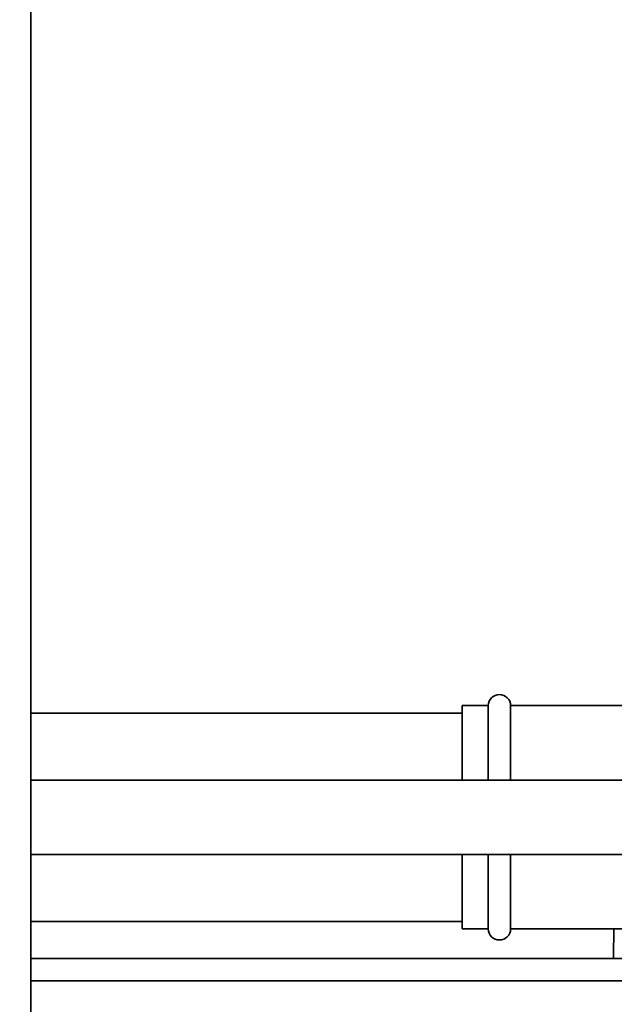
# Paper-space layout 'Blatt2' of a CAD drawing. Units: millimetres. Extents: x 0 to 5940, y 0 to 4200.
# Drawn here: x 1317 to 1397, y 815 to 947 of the extents above; entities that cross this region are included whole.
import ezdxf

# ---------------------------------------------------------------- set-up
doc = ezdxf.new("R2010")
doc.units = ezdxf.units.MM
doc.layers.add('1', color=7, linetype='Continuous')
doc.styles.add('SLDTEXTSTYLE0', font='TXT', dxfattribs={"width": 0.605})
doc.dimstyles.new('SLDDIMSTYLE0', dxfattribs={"dimtxt": 35, "dimasz": 25, "dimexe": 0, "dimexo": 0.0625, "dimgap": 8.75, "dimtad": 1, "dimdec": 1, "dimrnd": 1e-09, "dimzin": 4, "dimdsep": 46, "dimtxsty": 'SLDTEXTSTYLE0', "dimsah": 1, "dimcen": 0.09, "dimadec": 0, "dimazin": 1, "dimtfac": 1, "dimtdec": 1, "dimtofl": 0, "dimtmove": 0, "dimatfit": 3, "dimfxl": 1, "dimfrac": 2, "dimtolj": 1, "dimtzin": 12, "dimarcsym": 0})

# ---------------------------------------------------------------- blocks, each defined once
blk = doc.blocks.new('_D_8')
at = {"layer": '1', "ltscale": 10}
for p, q in [((931.36, 1221.29), (212.36, 1221.29)), ((222.36, 1221.29), (222.36, 362.09)), ((2459.34, 362.09), (212.36, 362.09))]:
    blk.add_line(p, q, dxfattribs=at)
for points in [[(222.36, 1221.29), (218.36, 1196.29), (226.36, 1196.29)], [(222.36, 362.09), (226.36, 387.09), (218.36, 387.09)]]:
    blk.add_solid(points, dxfattribs=at)
at = {"layer": '1', "ltscale": 10, "insert": (177.24, 712.82), "char_height": 35, "attachment_point": 1, "rotation": 90, "style": 'SLDTEXTSTYLE0'}
blk.add_mtext('ca. 900', dxfattribs=at)

psp = doc.layouts.new('Blatt2')

# ---------------------------------------------------------------- linework, layer by layer
at = {"color": 7, "linetype": 'Continuous', "lineweight": 35, "ltscale": 10}
for p, q in [((1318.36, 1034.44), (1318.36, 671.29)), ((1379.86, 855.29), (1376.36, 855.29)), ((1376.36, 845.29), (1376.36, 855.29)), ((1379.86, 845.29), (1379.86, 855.29)), ((1399.91, 855.29), (1382.86, 855.29)), ((1382.86, 845.29), (1382.86, 855.29)), ((1376.36, 854.29), (1318.36, 854.29)), ((1419.77, 845.29), (1318.36, 845.29)), ((1318.36, 835.29), (1419.77, 835.29)), ((1376.36, 825.29), (1376.36, 835.29)), ((1379.86, 825.29), (1379.86, 835.29)), ((1382.86, 825.29), (1382.86, 835.29)), ((1318.36, 826.29), (1376.36, 826.29)), ((1376.36, 825.29), (1379.86, 825.29)), ((1382.86, 825.29), (1399.91, 825.29)), ((1396.75, 825.29), (1396.69, 821.59)), ((1396.69, 821.29), (1318.36, 821.29)), ((1396.69, 821.29), (1396.69, 821.59)), ((1396.69, 821.29), (1401.36, 821.29)), ((1412.11, 818.29), (1318.36, 818.29))]:
    psp.add_line(p, q, dxfattribs=at)
at = {"color": 7, "linetype": 'Continuous', "lineweight": 35, "ltscale": 100}
for centre, start, end in [((1381.36, 855.29), 0, 180), ((1381.36, 825.29), 180, 0)]:
    psp.add_arc(centre, 1.5, start, end, dxfattribs=at)

# ---------------------------------------------------------------- dimensions: what is measured, and where the dimension line sits
at = {"layer": '1', "ltscale": 10}
dim = psp.add_linear_dim(base=(222.36, 362.09), p1=(941.36, 1221.29), p2=(2469.34, 362.09), angle=90, dimstyle='SLDDIMSTYLE0', dxfattribs=at)
dim.commit()
dim.dimension.update_dxf_attribs({"geometry": '_D_8', "text_midpoint": (222.36, 791.69), "dimtype": 160})

doc.saveas('drawing.dxf')
